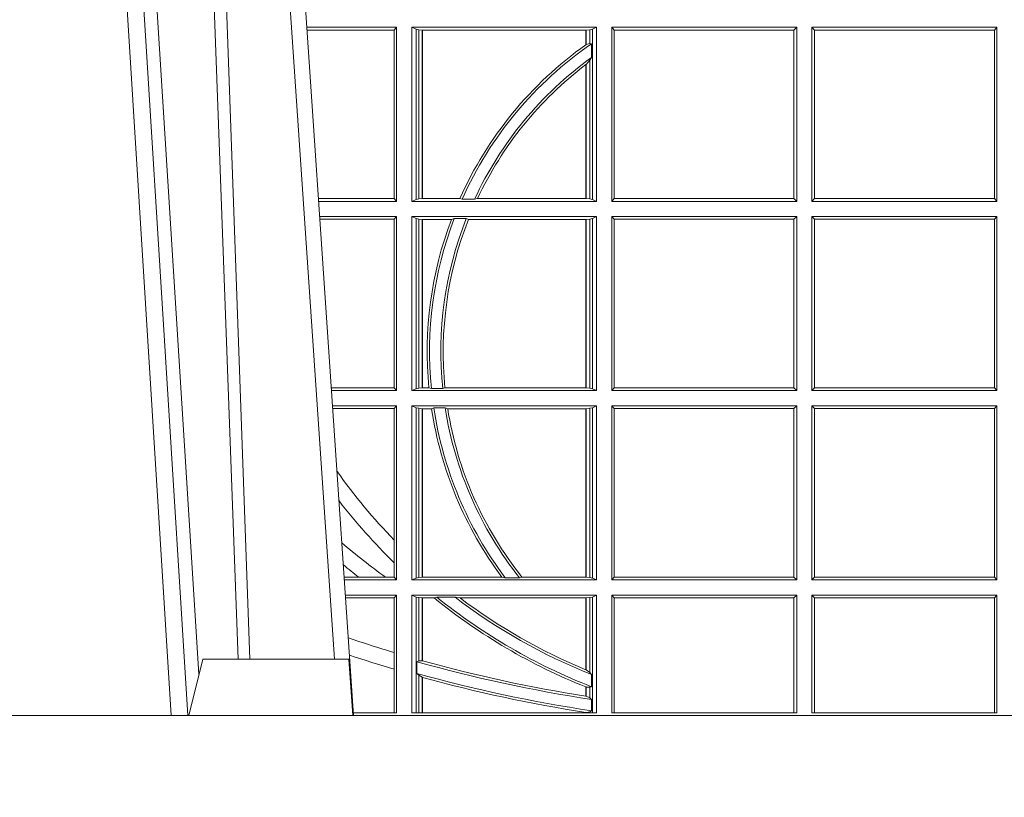
# Model space of a CAD drawing. Units: millimetres. Extents: x 0 to 21000, y 0 to 14850.
# Drawn here: x 6757 to 6932, y 4966 to 5104 of the extents above; entities that cross this region are included whole.
import ezdxf

# ---------------------------------------------------------------- set-up
doc = ezdxf.new("R2010")
doc.units = ezdxf.units.MM
doc.header["$LTSCALE"] = 333.33333
doc.layers.add('FRW-Rifi ST-B', color=7, linetype='Continuous', lineweight=15)

# ---------------------------------------------------------------- blocks, each defined once
blk = doc.blocks.new('ST-Block_UT')
at = {"color": 0, "linetype": 'Continuous', "lineweight": 0}
for p, q in [((-0.1304926812649967, -2.947132315966883e-09), (-0.1123765870929958, -0.2914999976421484)), ((-0.1093948498370025, -0.2914999976421484), (-0.1275109589099941, -2.947132315966883e-09)), ((-0.1024822533134966, -2.947132315966883e-09), (-0.08339022249001005, -0.2814999960031344))]:
    blk.add_line(p, q, dxfattribs=at)
at = {"color": 0, "linetype": 'Continuous'}
blk.add_line((-0.07997974157350995, -0.2914999976421484), (-0.09974999129801176, -2.947132315966883e-09), dxfattribs=at)
at = {"color": 0, "linetype": 'Continuous', "lineweight": 5}
for p, q in [((-0.1092499956490087, -0.2914999976421484), (-0.1067567110065113, -0.2814999960031344)), ((-0.1067567110065113, -0.2814999960031344), (-0.08081679940249842, -0.2814999960031344)), ((-0.08081679940249842, -0.2814999960031344), (-0.08009999394448641, -0.2914999976421484))]:
    blk.add_line(p, q, dxfattribs=at)
at = {"color": 0, "linetype": 'Continuous', "lineweight": 0}
for points in [[(-0.1074249833824865, -0.2841802864936369), (-0.1100068479780134, -0.2436380117801491), (-0.114930951595511, -0.1656835704711455), (-0.1201042473319944, -0.08283865746514607), (-0.1251873761420086, -2.947132315966883e-09)], [(-0.1117989286784962, -2.947132315966883e-09), (-0.107911647856497, -0.08773574527762662), (-0.1047423273325023, -0.1656839728021282), (-0.1004690766334875, -0.2814999960031344)], [(-0.09839857518699091, -0.2814999960031344), (-0.1025300338864952, -0.1656839728021282), (-0.1055920809509985, -0.08773574527762662), (-0.1093440964820047, -2.947132315966883e-09)]]:
    blk.add_lwpolyline(points, dxfattribs=at)
at = {"color": 0, "linetype": 'Continuous'}
blk.add_lwpolyline([(0.4000000119204969, -0.2914999976421484), (0.4000000119204969, -0.3314999967481356), (-0.4000000000000057, -0.3314999967481356), (-0.4000000000000057, -0.2914999976421484)], close=True, dxfattribs=at)
blk = doc.blocks.new('ST-Block_SeitGitt')
at = {"color": 0, "linetype": 'Continuous', "lineweight": 0}
for p, q in [((0.3276499971747455, -0.1693499949838326), (0.3117357435024815, -0.1693499949838326)), ((0.3272307381033954, -0.169839304413955), (0.3276499971747455, -0.1693499949838326)), ((0.3276499971747455, -0.1693499949838326), (0.3276499971747455, -0.2002499965097115)), ((0.3303499981761036, -0.1693499949838326), (0.3303499981761036, -0.2002499965097115)), ((0.3631499983370361, -0.1693499949838326), (0.3303499981761036, -0.1693499949838326)), ((0.3311151504516658, -0.1696813223029778), (0.3303499981761036, -0.1693499949838326)), ((0.3623848497867641, -0.1696813223029778), (0.3631499983370361, -0.1693499949838326)), ((0.3631499983370361, -0.1693499949838326), (0.3631499983370361, -0.2002499965097115)), ((0.3658499993383941, -0.1693499949838326), (0.398649999964988, -0.1693499949838326)), ((0.3658499993383941, -0.1693499949838326), (0.3658499993383941, -0.2002499965097115)), ((0.3658499993383941, -0.1693499949838326), (0.3662692621350345, -0.169839304413955)), ((0.3981606990331841, -0.169839304413955), (0.398649999964988, -0.1693499949838326)), ((0.398649999964988, -0.1693499949838326), (0.398649999964988, -0.2002499965097115)), ((0.4013500119554863, -0.1693499949838326), (0.4013500119554863, -0.2002499965097115)), ((0.4341500125820801, -0.1693499949838326), (0.4013500119554863, -0.1693499949838326)), ((0.4018393128872901, -0.169839304413955), (0.4013500119554863, -0.1693499949838326)), ((0.4341500125820801, -0.1693499949838326), (0.4337307497854397, -0.169839304413955)), ((0.4341500125820801, -0.1693499949838326), (0.4341500125820801, -0.2002499965097115)), ((0.3272307381033954, -0.169839304413955), (0.3117689296767878, -0.169839304413955)), ((0.3272307381033954, -0.1997607019807504), (0.3272307381033954, -0.169839304413955)), ((0.3315884113311824, -0.1697815475131677), (0.3311151504516658, -0.1696813223029778)), ((0.3311151504516658, -0.1999186840917275), (0.3311151504516658, -0.1696813223029778)), ((0.3322080090642032, -0.1698492434884713), (0.3315884113311824, -0.1697815475131677)), ((0.3315884113311824, -0.1697815475131677), (0.3315884113311824, -0.1998184439803765)), ((0.3322692602872905, -0.1698492434884713), (0.3322080090642032, -0.1698492434884713)), ((0.3322080090642032, -0.1997507480050729), (0.3322080090642032, -0.1698492434884713)), ((0.3612307362258491, -0.1698492434884713), (0.3322692602872905, -0.1698492434884713)), ((0.3322692602872905, -0.1997507480050729), (0.3322692602872905, -0.1698492434884713)), ((0.3612919874489364, -0.1698492434884713), (0.3612307362258491, -0.1698492434884713)), ((0.3612307362258491, -0.1698492434884713), (0.3612307362258491, -0.1724548605348275)), ((0.3619115851819572, -0.1697815475131677), (0.3612919874489364, -0.1698492434884713)), ((0.3612919874489364, -0.1698492434884713), (0.3612919874489364, -0.1724113789464639)), ((0.3623848497867641, -0.1696813223029778), (0.3619115851819572, -0.1697815475131677)), ((0.3619115851819572, -0.1722311494018243), (0.3619115851819572, -0.1697815475131677)), ((0.3623848497867641, -0.1999186840917275), (0.3623848497867641, -0.1696813223029778)), ((0.3662692621350345, -0.1997607019807504), (0.3662692621350345, -0.169839304413955)), ((0.3662692621350345, -0.169839304413955), (0.3981606990331841, -0.169839304413955)), ((0.3981606990331841, -0.169839304413955), (0.3981606990331841, -0.1997607019807504)), ((0.4018393128872901, -0.169839304413955), (0.4018393128872901, -0.1997607019807504)), ((0.4337307497854397, -0.169839304413955), (0.4018393128872901, -0.169839304413955)), ((0.4337307497854397, -0.1997607019807504), (0.4337307497854397, -0.169839304413955)), ((0.3612919874489364, -0.1724113789464639), (0.3619115851819572, -0.1722311494018243)), ((0.3619115851819572, -0.1722311494018243), (0.3622348435223159, -0.172263872351806)), ((0.3622348435223159, -0.172263872351806), (0.3622348435223159, -0.1747119245196984)), ((0.3619115851819572, -0.1752085802222894), (0.3622348435223159, -0.1747119245196984)), ((0.3612307362258491, -0.1759779718782113), (0.3612307362258491, -0.1997507480050729)), ((0.3612919874489364, -0.1759314951564477), (0.3619115851819572, -0.1752085802222894)), ((0.3612919874489364, -0.1759314951564477), (0.3612919874489364, -0.1997507480050729)), ((0.3619115851819572, -0.1998184439803765), (0.3619115851819572, -0.1752085802222894)), ((0.3272307381033954, -0.1997607019807504), (0.3137982727737665, -0.1997607019807504)), ((0.3276499971747455, -0.2002499965097115), (0.3138314579373684, -0.2002499965097115)), ((0.3272307381033954, -0.1997607019807504), (0.3276499971747455, -0.2002499965097115)), ((0.3311151504516658, -0.1999186840917275), (0.3303499981761036, -0.2002499965097115)), ((0.3631499983370361, -0.2002499965097115), (0.3303499981761036, -0.2002499965097115)), ((0.3315884113311824, -0.1998184439803765), (0.3311151504516658, -0.1999186840917275)), ((0.3322080090642032, -0.1997507480050729), (0.3315884113311824, -0.1998184439803765)), ((0.3322692602872905, -0.1997507480050729), (0.3322080090642032, -0.1997507480050729)), ((0.3388795793056545, -0.1997507480050729), (0.3322692602872905, -0.1997507480050729)), ((0.3392782561481056, -0.1998868999149011), (0.3388795793056545, -0.1997507480050729)), ((0.3414753876626548, -0.1998868999149011), (0.3392782561481056, -0.1998868999149011)), ((0.3414753876626548, -0.1998868999149011), (0.3420018866658268, -0.1997507480050729)), ((0.3612307362258491, -0.1997507480050729), (0.3420018866658268, -0.1997507480050729)), ((0.3612919874489364, -0.1997507480050729), (0.3612307362258491, -0.1997507480050729)), ((0.3619115851819572, -0.1998184439803765), (0.3612919874489364, -0.1997507480050729)), ((0.3623848497867641, -0.1999186840917275), (0.3619115851819572, -0.1998184439803765)), ((0.3623848497867641, -0.1999186840917275), (0.3631499983370361, -0.2002499965097115)), ((0.3658499993383941, -0.2002499965097115), (0.3662692621350345, -0.1997607019807504)), ((0.3658499993383941, -0.2002499965097115), (0.398649999964988, -0.2002499965097115)), ((0.3662692621350345, -0.1997607019807504), (0.3981606990331841, -0.1997607019807504)), ((0.3981606990331841, -0.1997607019807504), (0.398649999964988, -0.2002499965097115)), ((0.4018393128872901, -0.1997607019807504), (0.4013500119554863, -0.2002499965097115)), ((0.4341500125820801, -0.2002499965097115), (0.4013500119554863, -0.2002499965097115)), ((0.4337307497854397, -0.1997607019807504), (0.4018393128872901, -0.1997607019807504)), ((0.4341500125820801, -0.2002499965097115), (0.4337307497854397, -0.1997607019807504)), ((0.3276499971747455, -0.2029499975110696), (0.3140145786750566, -0.2029499975110696)), ((0.3272307381033954, -0.2034392920400308), (0.3140477638387154, -0.2034392920400308)), ((0.3272307381033954, -0.2034392920400308), (0.3276499971747455, -0.2029499975110696)), ((0.3272307381033954, -0.2333606896068261), (0.3272307381033954, -0.2034392920400308)), ((0.3276499971747455, -0.2029499975110696), (0.3276499971747455, -0.2338499990369485)), ((0.3631499983370361, -0.2029499975110696), (0.3303499981761036, -0.2029499975110696)), ((0.3303499981761036, -0.2029499975110696), (0.3303499981761036, -0.2338499990369485)), ((0.3311151504516658, -0.2032813099290536), (0.3303499981761036, -0.2029499975110696)), ((0.3311151504516658, -0.2335186717178033), (0.3311151504516658, -0.2032813099290536)), ((0.3315884113311824, -0.2033815500404046), (0.3311151504516658, -0.2032813099290536)), ((0.3322080090642032, -0.2034492460157082), (0.3315884113311824, -0.2033815500404046)), ((0.3315884113311824, -0.2033815500404046), (0.3315884113311824, -0.2334184316064523)), ((0.3322692602872905, -0.2034492460157082), (0.3322080090642032, -0.2034492460157082)), ((0.3322080090642032, -0.2333507505323098), (0.3322080090642032, -0.2034492460157082)), ((0.3373614341020641, -0.2034492460157082), (0.3322692602872905, -0.2034492460157082)), ((0.3322692602872905, -0.2333507505323098), (0.3322692602872905, -0.2034492460157082)), ((0.3378616027534065, -0.2033130941058801), (0.3373614341020641, -0.2034492460157082)), ((0.3400068297982273, -0.2033130941058801), (0.3378616027534065, -0.2033130941058801)), ((0.3400068297982273, -0.2033130941058801), (0.3404041543603, -0.2034492460157082)), ((0.3612307362258491, -0.2034492460157082), (0.3404041543603, -0.2034492460157082)), ((0.3612919874489364, -0.2034492460157082), (0.3612307362258491, -0.2034492460157082)), ((0.3612307362258491, -0.2034492460157082), (0.3612307362258491, -0.2333507505323098)), ((0.3619115851819572, -0.2033815500404046), (0.3612919874489364, -0.2034492460157082)), ((0.3612919874489364, -0.2034492460157082), (0.3612919874489364, -0.2333507505323098)), ((0.3623848497867641, -0.2032813099290536), (0.3619115851819572, -0.2033815500404046)), ((0.3619115851819572, -0.2334184316064523), (0.3619115851819572, -0.2033815500404046)), ((0.3623848497867641, -0.2032813099290536), (0.3631499983370361, -0.2029499975110696)), ((0.3623848497867641, -0.2335186717178033), (0.3623848497867641, -0.2032813099290536)), ((0.3631499983370361, -0.2029499975110696), (0.3631499983370361, -0.2338499990369485)), ((0.3658499993383941, -0.2029499975110696), (0.398649999964988, -0.2029499975110696)), ((0.3658499993383941, -0.2029499975110696), (0.3658499993383941, -0.2338499990369485)), ((0.3658499993383941, -0.2029499975110696), (0.3662692621350345, -0.2034392920400308)), ((0.3662692621350345, -0.2034392920400308), (0.3981606990331841, -0.2034392920400308)), ((0.3662692621350345, -0.2333606896068261), (0.3662692621350345, -0.2034392920400308)), ((0.3981606990331841, -0.2034392920400308), (0.398649999964988, -0.2029499975110696)), ((0.3981606990331841, -0.2034392920400308), (0.3981606990331841, -0.2333606896068261)), ((0.398649999964988, -0.2029499975110696), (0.398649999964988, -0.2338499990369485)), ((0.4013500119554863, -0.2029499975110696), (0.4013500119554863, -0.2338499990369485)), ((0.4341500125820801, -0.2029499975110696), (0.4013500119554863, -0.2029499975110696)), ((0.4018393128872901, -0.2034392920400308), (0.4013500119554863, -0.2029499975110696)), ((0.4018393128872901, -0.2034392920400308), (0.4018393128872901, -0.2333606896068261)), ((0.4337307497854397, -0.2034392920400308), (0.4018393128872901, -0.2034392920400308)), ((0.4341500125820801, -0.2029499975110696), (0.4337307497854397, -0.2034392920400308)), ((0.4337307497854397, -0.2333606896068261), (0.4337307497854397, -0.2034392920400308)), ((0.4341500125820801, -0.2029499975110696), (0.4341500125820801, -0.2338499990369485)), ((0.3272307381033954, -0.2333606896068261), (0.3160771069356372, -0.2333606896068261)), ((0.3276499971747455, -0.2338499990369485), (0.3161102931099435, -0.2338499990369485)), ((0.3272307381033954, -0.2333606896068261), (0.3276499971747455, -0.2338499990369485)), ((0.3311151504516658, -0.2335186717178033), (0.3303499981761036, -0.2338499990369485)), ((0.3631499983370361, -0.2338499990369485), (0.3303499981761036, -0.2338499990369485)), ((0.3315884113311824, -0.2334184316064523), (0.3311151504516658, -0.2335186717178033)), ((0.3322080090642032, -0.2333507505323098), (0.3315884113311824, -0.2334184316064523)), ((0.3322692602872905, -0.2333507505323098), (0.3322080090642032, -0.2333507505323098)), ((0.3333824664354381, -0.2333507505323098), (0.3322692602872905, -0.2333507505323098)), ((0.3338171482086238, -0.233486902442138), (0.3333824664354381, -0.2333507505323098)), ((0.3358270317316112, -0.233486902442138), (0.3338171482086238, -0.233486902442138)), ((0.3358270317316112, -0.233486902442138), (0.3362350329756794, -0.2333507505323098)), ((0.3612307362258491, -0.2333507505323098), (0.3362350329756794, -0.2333507505323098)), ((0.3612919874489364, -0.2333507505323098), (0.3612307362258491, -0.2333507505323098)), ((0.3619115851819572, -0.2334184316064523), (0.3612919874489364, -0.2333507505323098)), ((0.3623848497867641, -0.2335186717178033), (0.3619115851819572, -0.2334184316064523)), ((0.3623848497867641, -0.2335186717178033), (0.3631499983370361, -0.2338499990369485)), ((0.3658499993383941, -0.2338499990369485), (0.3662692621350345, -0.2333606896068261)), ((0.3658499993383941, -0.2338499990369485), (0.398649999964988, -0.2338499990369485)), ((0.3662692621350345, -0.2333606896068261), (0.3981606990331841, -0.2333606896068261)), ((0.3981606990331841, -0.2333606896068261), (0.398649999964988, -0.2338499990369485)), ((0.4018393128872901, -0.2333606896068261), (0.4013500119554863, -0.2338499990369485)), ((0.4341500125820801, -0.2338499990369485), (0.4013500119554863, -0.2338499990369485)), ((0.4337307497854397, -0.2333606896068261), (0.4018393128872901, -0.2333606896068261)), ((0.4341500125820801, -0.2338499990369485), (0.4337307497854397, -0.2333606896068261)), ((0.3276499971747455, -0.2365500000383065), (0.3162934138475748, -0.2365500000383065)), ((0.3272307381033954, -0.2370392945672677), (0.3163265990112052, -0.2370392945672677)), ((0.3272307381033954, -0.2370392945672677), (0.3276499971747455, -0.2365500000383065)), ((0.3272307381033954, -0.2603746620084451), (0.3272307381033954, -0.2370392945672677)), ((0.3276499971747455, -0.2365500000383065), (0.3276499971747455, -0.2674500015641854)), ((0.3631499983370361, -0.2365500000383065), (0.3303499981761036, -0.2365500000383065)), ((0.3303499981761036, -0.2365500000383065), (0.3303499981761036, -0.2674500015641854)), ((0.3311151504516658, -0.2368813124562905), (0.3303499981761036, -0.2365500000383065)), ((0.3315884113311824, -0.2369815525676415), (0.3311151504516658, -0.2368813124562905)), ((0.3311151504516658, -0.2671186891462014), (0.3311151504516658, -0.2368813124562905)), ((0.3322080090642032, -0.2370492485429452), (0.3315884113311824, -0.2369815525676415)), ((0.3315884113311824, -0.2369815525676415), (0.3315884113311824, -0.2670184341336892)), ((0.3322692602872905, -0.2370492485429452), (0.3322080090642032, -0.2370492485429452)), ((0.3322080090642032, -0.2669507530595467), (0.3322080090642032, -0.2370492485429452)), ((0.3338392838835773, -0.2370492485429452), (0.3322692602872905, -0.2370492485429452)), ((0.3322692602872905, -0.2669507530595467), (0.3322692602872905, -0.2370492485429452)), ((0.3342430159449634, -0.2369130817319558), (0.3338392838835773, -0.2370492485429452)), ((0.336266332864767, -0.2369130817319558), (0.3342430159449634, -0.2369130817319558)), ((0.336266332864767, -0.2369130817319558), (0.3367124363780079, -0.2370492485429452)), ((0.3612307362258491, -0.2370492485429452), (0.3367124363780079, -0.2370492485429452)), ((0.3612919874489364, -0.2370492485429452), (0.3612307362258491, -0.2370492485429452)), ((0.3612307362258491, -0.2370492485429452), (0.3612307362258491, -0.2669507530595467)), ((0.3619115851819572, -0.2369815525676415), (0.3612919874489364, -0.2370492485429452)), ((0.3612919874489364, -0.2370492485429452), (0.3612919874489364, -0.2669507530595467)), ((0.3623848497867641, -0.2368813124562905), (0.3619115851819572, -0.2369815525676415)), ((0.3619115851819572, -0.2670184341336892), (0.3619115851819572, -0.2369815525676415)), ((0.3623848497867641, -0.2368813124562905), (0.3631499983370361, -0.2365500000383065)), ((0.3623848497867641, -0.2671186891462014), (0.3623848497867641, -0.2368813124562905)), ((0.3631499983370361, -0.2365500000383065), (0.3631499983370361, -0.2674500015641854)), ((0.3658499993383941, -0.2365500000383065), (0.398649999964988, -0.2365500000383065)), ((0.3658499993383941, -0.2365500000383065), (0.3658499993383941, -0.2674500015641854)), ((0.3658499993383941, -0.2365500000383065), (0.3662692621350345, -0.2370392945672677)), ((0.3662692621350345, -0.2370392945672677), (0.3981606990331841, -0.2370392945672677)), ((0.3662692621350345, -0.2669607070352242), (0.3662692621350345, -0.2370392945672677)), ((0.3981606990331841, -0.2370392945672677), (0.398649999964988, -0.2365500000383065)), ((0.3981606990331841, -0.2370392945672677), (0.3981606990331841, -0.2669607070352242)), ((0.398649999964988, -0.2365500000383065), (0.398649999964988, -0.2674500015641854)), ((0.4013500119554863, -0.2365500000383065), (0.4013500119554863, -0.2674500015641854)), ((0.4341500125820801, -0.2365500000383065), (0.4013500119554863, -0.2365500000383065)), ((0.4018393128872901, -0.2370392945672677), (0.4013500119554863, -0.2365500000383065)), ((0.4337307497854397, -0.2370392945672677), (0.4018393128872901, -0.2370392945672677)), ((0.4018393128872901, -0.2370392945672677), (0.4018393128872901, -0.2669607070352242)), ((0.4341500125820801, -0.2365500000383065), (0.4337307497854397, -0.2370392945672677)), ((0.4337307497854397, -0.2669607070352242), (0.4337307497854397, -0.2370392945672677)), ((0.4341500125820801, -0.2365500000383065), (0.4341500125820801, -0.2674500015641854)), ((0.3272307381033954, -0.2643870976831124), (0.3272307381033954, -0.2603746620084451)), ((0.3272307381033954, -0.2669607070352242), (0.3272307381033954, -0.2643870976831124)), ((0.3209352955222187, -0.2669607070352242), (0.318355943118803, -0.2669607070352242)), ((0.3256736040115413, -0.2669607070352242), (0.3209352955222187, -0.2669607070352242)), ((0.3272307381033954, -0.2669607070352242), (0.3256736040115413, -0.2669607070352242)), ((0.3272307381033954, -0.2669607070352242), (0.3276499971747455, -0.2674500015641854)), ((0.3311151504516658, -0.2671186891462014), (0.3303499981761036, -0.2674500015641854)), ((0.3315884113311824, -0.2670184341336892), (0.3311151504516658, -0.2671186891462014)), ((0.3322080090642032, -0.2669507530595467), (0.3315884113311824, -0.2670184341336892)), ((0.3322692602872905, -0.2669507530595467), (0.3322080090642032, -0.2669507530595467)), ((0.3463142007589397, -0.2669507530595467), (0.3322692602872905, -0.2669507530595467)), ((0.3469406977295932, -0.2670869198705361), (0.3463142007589397, -0.2669507530595467)), ((0.3494699127972183, -0.2670869198705361), (0.3469406977295932, -0.2670869198705361)), ((0.3494699127972183, -0.2670869198705361), (0.3498977027833519, -0.2669507530595467)), ((0.3612307362258491, -0.2669507530595467), (0.3498977027833519, -0.2669507530595467)), ((0.3612919874489364, -0.2669507530595467), (0.3612307362258491, -0.2669507530595467)), ((0.3619115851819572, -0.2670184341336892), (0.3612919874489364, -0.2669507530595467)), ((0.3623848497867641, -0.2671186891462014), (0.3619115851819572, -0.2670184341336892)), ((0.3623848497867641, -0.2671186891462014), (0.3631499983370361, -0.2674500015641854)), ((0.3658499993383941, -0.2674500015641854), (0.3662692621350345, -0.2669607070352242)), ((0.3662692621350345, -0.2669607070352242), (0.3981606990331841, -0.2669607070352242)), ((0.3981606990331841, -0.2669607070352242), (0.398649999964988, -0.2674500015641854)), ((0.4018393128872901, -0.2669607070352242), (0.4013500119554863, -0.2674500015641854)), ((0.4337307497854397, -0.2669607070352242), (0.4018393128872901, -0.2669607070352242)), ((0.4341500125820801, -0.2674500015641854), (0.4337307497854397, -0.2669607070352242)), ((0.3276499971747455, -0.2674500015641854), (0.3183891282824618, -0.2674500015641854)), ((0.3631499983370361, -0.2674500015641854), (0.3303499981761036, -0.2674500015641854)), ((0.3658499993383941, -0.2674500015641854), (0.398649999964988, -0.2674500015641854)), ((0.4341500125820801, -0.2674500015641854), (0.4013500119554863, -0.2674500015641854)), ((0.3276499971747455, -0.2701500025655434), (0.3185722490201215, -0.270150002565515)), ((0.3272307381033954, -0.2706392970945046), (0.3186054341837803, -0.2706392970945046)), ((0.3272307381033954, -0.2706392970945046), (0.3276499971747455, -0.2701500025655434)), ((0.3272307381033954, -0.280348685112159), (0.3272307381033954, -0.2706392970945046)), ((0.3276499971747455, -0.2701500025655434), (0.3276499971747455, -0.2910287049676583)), ((0.3631499983370361, -0.2701500025655434), (0.3303499981761036, -0.2701500025655434)), ((0.3303499981761036, -0.2701500025655434), (0.3303499981761036, -0.2910287049676583)), ((0.3311151504516658, -0.2704813149835275), (0.3303499981761036, -0.2701500025655434)), ((0.3315884113311824, -0.2705815401937173), (0.3311151504516658, -0.2704813149835275)), ((0.3311151504516658, -0.2910287049676583), (0.3311151504516658, -0.2704813149835275)), ((0.3322080090642032, -0.2706492510701821), (0.3315884113311824, -0.2705815401937173)), ((0.3315884113311824, -0.2705815401937173), (0.3315884113311824, -0.2818365958596871)), ((0.3322692602872905, -0.2706492510701821), (0.3322080090642032, -0.2706492510701821)), ((0.3322080090642032, -0.2817937103177712), (0.3322080090642032, -0.2706492510701821)), ((0.3342866539955196, -0.2706492510701821), (0.3322692602872905, -0.2706492510701821)), ((0.3322692602872905, -0.2818108168508218), (0.3322692602872905, -0.2706492510701821)), ((0.3347858950495777, -0.2705130842591927), (0.3342866539955196, -0.2706492510701821)), ((0.3380251727998314, -0.2705130842591927), (0.3347858950495777, -0.2705130842591927)), ((0.3380251727998314, -0.2705130842591927), (0.338898570835596, -0.2706492510701821)), ((0.3612307362258491, -0.2706492510701821), (0.338898570835596, -0.2706492510701821)), ((0.3612919874489364, -0.2706492510701821), (0.3612307362258491, -0.2706492510701821)), ((0.3612307362258491, -0.2706492510701821), (0.3612307362258491, -0.2833910551931069)), ((0.3619115851819572, -0.2705815401937173), (0.3612919874489364, -0.2706492510701821)), ((0.3612919874489364, -0.2706492510701821), (0.3612919874489364, -0.2834163275624917)), ((0.3623848497867641, -0.2704813149835275), (0.3619115851819572, -0.2705815401937173)), ((0.3619115851819572, -0.2838942674066232), (0.3619115851819572, -0.2705815401937173)), ((0.3623848497867641, -0.2704813149835275), (0.3631499983370361, -0.2701500025655434)), ((0.3623848497867641, -0.2910287049676583), (0.3623848497867641, -0.2704813149835275)), ((0.3631499983370361, -0.2701500025655434), (0.3631499983370361, -0.2910287049676583)), ((0.3658499993383941, -0.2701500025655434), (0.398649999964988, -0.2701500025655434)), ((0.3658499993383941, -0.2701500025655434), (0.3658499993383941, -0.2910287049676583)), ((0.3658499993383941, -0.2701500025655434), (0.3662692621350345, -0.2706392970945046)), ((0.3662692621350345, -0.2910287049676583), (0.3662692621350345, -0.2706392970945046)), ((0.3662692621350345, -0.2706392970945046), (0.3981606990331841, -0.2706392970945046)), ((0.3981606990331841, -0.2706392970945046), (0.398649999964988, -0.2701500025655434)), ((0.3981606990331841, -0.2706392970945046), (0.3981606990331841, -0.2910287049676583)), ((0.398649999964988, -0.2701500025655434), (0.398649999964988, -0.2910287049676583)), ((0.4013500119554863, -0.2701500025655434), (0.4013500119554863, -0.2910287049676583)), ((0.4341500125820801, -0.2701500025655434), (0.4013500119554863, -0.2701500025655434)), ((0.4018393128872901, -0.2706392970945046), (0.4013500119554863, -0.2701500025655434)), ((0.4018393128872901, -0.2706392970945046), (0.4018393128872901, -0.2910287049676583)), ((0.4337307497854397, -0.2706392970945046), (0.4018393128872901, -0.2706392970945046)), ((0.4341500125820801, -0.2701500025655434), (0.4337307497854397, -0.2706392970945046)), ((0.4337307497854397, -0.2910287049676583), (0.4337307497854397, -0.2706392970945046)), ((0.4341500125820801, -0.2701500025655434), (0.4341500125820801, -0.2910287049676583)), ((0.3272307381033954, -0.2833125260736153), (0.3272307381033954, -0.280348685112159)), ((0.3312651529908237, -0.2819645372296975), (0.3315884113311824, -0.2818365958596871)), ((0.3312651529908237, -0.28404238494889), (0.3312651529908237, -0.2819645372296975)), ((0.3315884113311824, -0.2818365958596871), (0.3322080090642032, -0.2817937103177712)), ((0.3272307381033954, -0.2910287049676583), (0.3272307381033954, -0.2833125260736153)), ((0.3312651529908237, -0.28404238494889), (0.3315884113311824, -0.2843518522645638)), ((0.3315884113311824, -0.2843518522645638), (0.3315884113311824, -0.2910287049676583)), ((0.3315884113311824, -0.2843518522645638), (0.3322080090642032, -0.2847401765252755)), ((0.3322080090642032, -0.2910287049676583), (0.3322080090642032, -0.2847401765252755)), ((0.3322692602872905, -0.2910287049676583), (0.3322692602872905, -0.2847570446397469)), ((0.3619115851819572, -0.2838942674066232), (0.3612919874489364, -0.2834163275624917)), ((0.3622348435223159, -0.2842512098218606), (0.3619115851819572, -0.2838942674066232)), ((0.3622348435223159, -0.2842512098218606), (0.3622348435223159, -0.2864009407426522)), ((0.3612307362258491, -0.2864555982019112), (0.3612307362258491, -0.2880812850858376)), ((0.3612307377657373, -0.2864555999819913), (0.3612919872159921, -0.2864800691287144)), ((0.3619115851819572, -0.2865010169412301), (0.3612919874489364, -0.2864800659085915)), ((0.3612919874489364, -0.2864800659085915), (0.3612919874489364, -0.2880908218290017)), ((0.3622348435223159, -0.2864009407426522), (0.3619115851819572, -0.2865010169412301)), ((0.3619115851819572, -0.2883973089124368), (0.3619115851819572, -0.2865010169412301)), ((0.3612919874489364, -0.2880908218290017), (0.3619115851819572, -0.2883973089124368)), ((0.3619115851819572, -0.2883973089124368), (0.3622348435223159, -0.28865983757035)), ((0.3622348435223159, -0.28865983757035), (0.3622348435223159, -0.2906824317838357)), ((0.3199882941931094, -0.2910287049676583), (0.3276499971747455, -0.2910287049676583)), ((0.3303499981761036, -0.2910287049676583), (0.3631499983370361, -0.2910287049676583)), ((0.3612307362258491, -0.2909541991616891), (0.3612307362258491, -0.2910287049676583)), ((0.3612307377657373, -0.2909542124715756), (0.3612919872159921, -0.2909636295630946)), ((0.3612919874489364, -0.2909636166955636), (0.3619115851819572, -0.2908470896150277)), ((0.3612919874489364, -0.2909636166955636), (0.3612919874489364, -0.2910287049676583)), ((0.3619115851819572, -0.2908470896150277), (0.3622348435223159, -0.2906824317838357)), ((0.3619115851819572, -0.2910287049676583), (0.3619115851819572, -0.2908470896150277)), ((0.3658499993383941, -0.2910287049676583), (0.398649999964988, -0.2910287049676583)), ((0.4341500125820801, -0.2910287049676583), (0.4013500119554863, -0.2910287049676583))]:
    blk.add_line(p, q, dxfattribs=at)
for points in [[(0.3322692602872905, -0.2818108168508218), (0.3322616085410175, -0.2818086710836099), (0.3322539493441639, -0.2818065551187203), (0.3322462901473102, -0.2818044093515084), (0.3322386384010372, -0.2818022635842965), (0.3322309792041835, -0.281800147619407), (0.3322233274579105, -0.2817980018521951), (0.3322156682610569, -0.2817958560849831), (0.3322080090642032, -0.2817937103177712)], [(0.3322692602872905, -0.2847570446397469), (0.3322616085410175, -0.2847549286748574), (0.3322539493441639, -0.2847528425122903), (0.3322462901473102, -0.2847507265474007), (0.3322386384010372, -0.2847486105825112), (0.3322309792041835, -0.2847464946176217), (0.3322233274579105, -0.2847443786527322), (0.3322156682610569, -0.2847422626878426), (0.3322080090642032, -0.2847401765252755)], [(0.3612307362258491, -0.2833910551931069), (0.3612383916974125, -0.28339421423928), (0.3612460471689758, -0.2833973732854531), (0.3612537026405391, -0.2834005323316262), (0.3612613618373928, -0.2834036913777993), (0.3612690173089561, -0.2834068504239724), (0.3612766727805194, -0.2834100094701455), (0.3612843319773731, -0.2834131685163186), (0.3612919874489364, -0.2834163275624917)], [(0.3612919874489364, -0.2880908218290017), (0.3612843319773731, -0.2880896297361062), (0.3612766727805194, -0.2880884376432107), (0.3612690173089561, -0.2880872455503152), (0.3612613618373928, -0.2880860534574197), (0.3612537063658294, -0.2880848613645242), (0.3612460508942661, -0.2880836692716287), (0.3612383954227028, -0.2880824771787331), (0.3612307362258491, -0.2880812850858376)]]:
    blk.add_lwpolyline(points, dxfattribs=at)
for centre, radius, start, end in [((0.4000000000000057, -0.226999996748134), 0.06691956087166175, 125.4042232009987, 155.9713064867837), ((0.4000000000000057, -0.226999996748134), 0.06650000000000028, 124.6037123636959, 155.9385838741312), ((0.4000000000000057, -0.226999996748134), 0.06691956087166175, 125.3399106591773, 125.4042232009987), ((0.4000000000000057, -0.226999996748134), 0.06450000000000017, 125.8387650648831, 155.1428086162195), ((0.4000000000000057, -0.226999996748134), 0.06408043912833934, 127.2295117880203, 154.8344566930593), ((0.4000000000000057, -0.226999996748134), 0.06408043912833915, 127.1607623257528, 127.2295117880203), ((0.4000000000000057, -0.226999996748134), 0.06691956087166118, 159.3948214410555, 185.4456363327984), ((0.4000000000000057, -0.226999996748134), 0.0665000000000003, 159.1333527977698, 185.5979624155422), ((0.4000000000000057, -0.226999996748134), 0.06449999999999997, 158.4545663018653, 185.7721232989026), ((0.4000000000000057, -0.226999996748134), 0.06408043912833904, 158.437338911312, 185.687687070068), ((0.4000000000000057, -0.226999996748134), 0.06691956087166116, 188.6367259390133, 216.6550962796407), ((0.4000000000000057, -0.226999996748134), 0.06650000000000043, 188.5729796095887, 217.0714630104959), ((0.4000000000000057, -0.226999996748134), 0.06450000000000024, 188.8409055820572, 218.425935873998), ((0.4000000000000057, -0.226999996748134), 0.06408043912833898, 189.0225062330483, 218.56828351337), ((0.4000000000000057, -0.1894999967481397), 0.1015804391283392, 215.2860657486877, 224.2443444316586), ((0.4000000000000057, -0.1894999967481397), 0.1044195608716612, 217.751515372865, 225.8217416386242), ((0.4000000000000057, -0.164499996748134), 0.1265804391283391, 229.5898504814857, 234.0423550197416), ((0.4000000000000057, -0.164499996748134), 0.1294195608716612, 230.8035537990258, 232.3441080913582), ((0.4000000000000057, -0.1894999967481397), 0.1044195608716609, 231.0000085554158, 248.2052028508362), ((0.4000000000000057, -0.1894999967481397), 0.1040000000000004, 231.1665512739569, 248.7076705035603), ((0.4000000000000057, -0.1894999967481397), 0.1020000000000002, 232.584095236164, 248.2691719796742), ((0.4000000000000057, -0.1894999967481397), 0.1015804391283389, 233.022034471617, 247.5634113191823), ((0.4000000000000057, -0.03899999674811738), 0.2520804391283386, 251.2777803069701, 253.2213670688716), ((0.4000000000000057, -0.03899999674811738), 0.2549195608716609, 251.5431787725206, 253.4136707801689), ((0.4000000000000057, -0.03899999674811738), 0.2525000000000003, 254.2037538141746, 261.3982830522766), ((0.4000000000000057, -0.03899999674811738), 0.2520804391283393, 254.4138491707191, 261.15295633414), ((0.4000000000000057, -0.03899999674811738), 0.2545000000000023, 254.3310931958982, 261.4663864011588), ((0.4000000000000057, -0.03899999674811738), 0.254919560871661, 254.5917729093399, 261.2522660055176)]:
    blk.add_arc(centre, radius, start, end, dxfattribs=at)
blk = doc.blocks.new('ST-Block')
at = {"color": 0}
for name, p in [('ST-Block_SeitGitt', (0, 0.3314999967481072)), ('ST-Block_UT', (0.4000000000000057, 0.3314999967481356))]:
    blk.add_blockref(name, p, dxfattribs=at)

msp = doc.modelspace()

# ---------------------------------------------------------------- block references
at = {"layer": 'FRW-Rifi ST-B', "xscale": 1000, "yscale": 1000, "zscale": 1000}
msp.add_blockref('ST-Block', (6496.466446591076, 4940.984957995224), dxfattribs=at)

doc.saveas('drawing.dxf')
